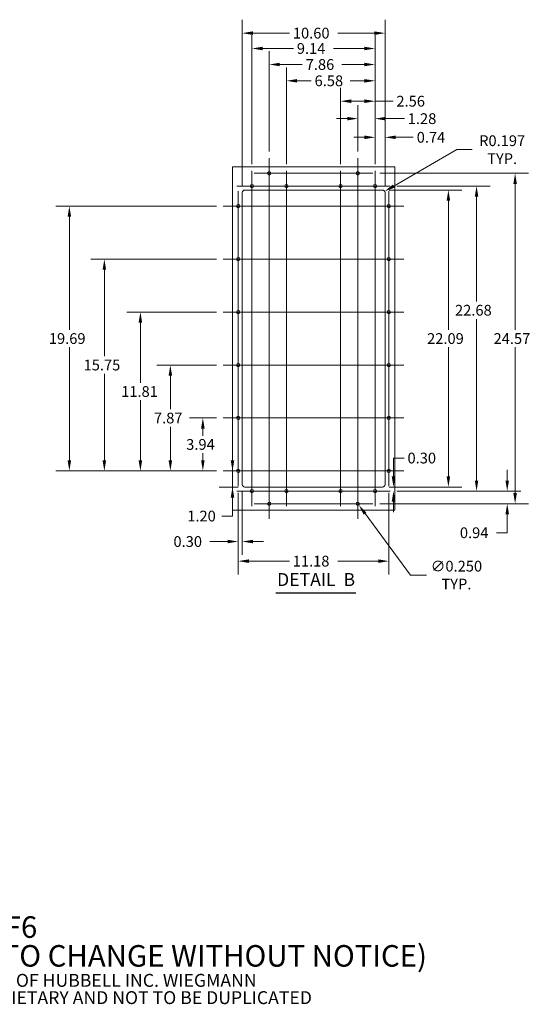
# Model space of a CAD drawing. Units: inches. Extents: x 3 to 131, y 5 to 83.
# Drawn here: x 94 to 131, y 5 to 78 of the extents above; entities that cross this region are included whole.
import ezdxf

# ---------------------------------------------------------------- set-up
doc = ezdxf.new("R2010")
doc.units = ezdxf.units.IN
doc.header["$LTSCALE"] = 8
doc.header["$MEASUREMENT"] = 0
doc.layers.get('0').update_dxf_attribs({"lineweight": 0})
for name, color, linetype, lineweight in [('Center Mark (ANSI)', 7, 'Continuous', 5), ('Centerline (ANSI)', 7, 'Continuous', 5), ('Detail Boundary (ANSI)', 7, 'Continuous', 5), ('Dimension (ANSI)', 7, 'Continuous', 5), ('Symbol (ANSI)', 7, 'Continuous', 5), ('Visible (ANSI)', 7, 'Continuous', 5)]:
    doc.layers.add(name, color=color, linetype=linetype, lineweight=lineweight)
doc.styles.add('Note Text (ANSI)', font='RomanS.shx')
doc.styles.add('ROMANS', font='romans.shx')
doc.styles.add('Text Style168', font='tahoma.ttf')
doc.dimstyles.new('Default (ANSI)', dxfattribs={"dimscale": 8, "dimtxt": 0.1, "dimasz": 0.098425, "dimexe": 0.125, "dimexo": 0.0625, "dimgap": 0.031496, "dimtad": 0, "dimtih": 1, "dimtoh": 1, "dimrnd": 1e-08, "dimzin": 0, "dimdsep": 46, "dimtxsty": 'ROMANS', "dimcen": 0.09, "dimdle": 0.393701, "dimclrd": 256, "dimclre": 256, "dimclrt": 256, "dimadec": 0, "dimazin": 0, "dimtfac": 1, "dimtofl": 0, "dimtmove": 0, "dimatfit": 3, "dimfxl": 1, "dimtolj": 1, "dimtzin": 0, "dimlwd": -1, "dimlwe": -1, "dimarcsym": 0})

# ---------------------------------------------------------------- blocks, each defined once
blk = doc.blocks.new('2dTransSymbol1')
at = {"layer": 'Detail Boundary (ANSI)', "flags": 128}
blk.add_lwpolyline([(13.663, 8.3834), (13.663, 5.1907), (15.1723, 5.1907), (15.1723, 8.3834), (13.663, 8.3834)], dxfattribs=at)
blk = doc.blocks.new('*D18')
at = {"layer": 'Defpoints', "color": 0, "transparency": 16777216}
for p in [(120.444, 43.251), (121.026, 42.951), (121.272, 42.951)]:
    blk.add_point(p, dxfattribs=at)
at = {"layer": 'Dimension (ANSI)', "transparency": 16777216}
for p, q in [((121.272, 44.039), (121.272, 45.409)), ((121.272, 45.409), (122.059, 45.409)), ((120.944, 43.251), (122.272, 43.251)), ((121.526, 42.951), (122.272, 42.951)), ((121.272, 42.164), (121.272, 41.377))]:
    blk.add_line(p, q, dxfattribs=at)
for points in [[(121.141, 44.039), (121.403, 44.039), (121.272, 43.251)], [(121.141, 42.164), (121.403, 42.164), (121.272, 42.951)]]:
    blk.add_solid(points, dxfattribs=at)
at = {"layer": 'Dimension (ANSI)', "transparency": 16777216, "insert": (122.311, 45.809), "char_height": 0.8, "attachment_point": 1, "style": 'ROMANS'}
blk.add_mtext('\\A1;0.30', dxfattribs=at)
blk = doc.blocks.new('*D19')
at = {"layer": 'Defpoints', "color": 0, "transparency": 16777216}
for p in [(120.444, 65.341), (125.348, 65.341), (120.444, 43.251)]:
    blk.add_point(p, dxfattribs=at)
at = {"layer": 'Dimension (ANSI)', "transparency": 16777216}
for p, q in [((120.944, 65.341), (126.348, 65.341)), ((125.348, 64.554), (125.348, 54.948)), ((125.348, 44.039), (125.348, 53.644)), ((120.944, 43.251), (126.348, 43.251))]:
    blk.add_line(p, q, dxfattribs=at)
for points in [[(125.217, 64.554), (125.479, 64.554), (125.348, 65.341)], [(125.217, 44.039), (125.479, 44.039), (125.348, 43.251)]]:
    blk.add_solid(points, dxfattribs=at)
at = {"layer": 'Dimension (ANSI)', "transparency": 16777216, "insert": (123.767, 54.696), "char_height": 0.8, "attachment_point": 1, "style": 'ROMANS'}
blk.add_mtext('\\A1;22.09', dxfattribs=at)
blk = doc.blocks.new('*D20')
at = {"layer": 'Defpoints', "color": 0, "transparency": 16777216}
for p in [(121.026, 65.631), (127.44, 65.631), (121.026, 42.951)]:
    blk.add_point(p, dxfattribs=at)
at = {"layer": 'Dimension (ANSI)', "transparency": 16777216}
for p, q in [((121.526, 65.631), (128.44, 65.631)), ((127.44, 64.844), (127.44, 57.052)), ((127.44, 43.739), (127.44, 55.748)), ((121.526, 42.951), (128.44, 42.951))]:
    blk.add_line(p, q, dxfattribs=at)
for points in [[(127.309, 64.844), (127.571, 64.844), (127.44, 65.631)], [(127.309, 43.739), (127.571, 43.739), (127.44, 42.951)]]:
    blk.add_solid(points, dxfattribs=at)
at = {"layer": 'Dimension (ANSI)', "transparency": 16777216, "insert": (125.84, 56.8), "char_height": 0.8, "attachment_point": 1, "style": 'ROMANS'}
blk.add_mtext('\\A1;22.68', dxfattribs=at)
blk = doc.blocks.new('*D21')
at = {"layer": 'Defpoints', "color": 0, "transparency": 16777216}
for p in [(119.746, 66.581), (119.746, 42.011), (130.304, 42.011)]:
    blk.add_point(p, dxfattribs=at)
at = {"layer": 'Dimension (ANSI)', "transparency": 16777216}
for p, q in [((120.246, 66.581), (131.304, 66.581)), ((130.304, 65.794), (130.304, 54.948)), ((130.304, 42.799), (130.304, 53.644)), ((120.246, 42.011), (131.304, 42.011))]:
    blk.add_line(p, q, dxfattribs=at)
for points in [[(130.173, 65.794), (130.436, 65.794), (130.304, 66.581)], [(130.173, 42.799), (130.436, 42.799), (130.304, 42.011)]]:
    blk.add_solid(points, dxfattribs=at)
at = {"layer": 'Dimension (ANSI)', "transparency": 16777216, "insert": (128.704, 54.696), "char_height": 0.8, "attachment_point": 1, "style": 'ROMANS'}
blk.add_mtext('\\A1;24.57', dxfattribs=at)
blk = doc.blocks.new('*D22')
at = {"layer": 'Defpoints', "color": 0, "transparency": 16777216}
for p in [(121.026, 42.951), (129.718, 42.951), (119.746, 42.011)]:
    blk.add_point(p, dxfattribs=at)
at = {"layer": 'Dimension (ANSI)', "transparency": 16777216}
for p, q in [((129.718, 43.739), (129.718, 44.526)), ((121.526, 42.951), (130.718, 42.951)), ((120.246, 42.011), (130.718, 42.011)), ((129.718, 41.224), (129.718, 39.854)), ((129.718, 39.854), (128.93, 39.854))]:
    blk.add_line(p, q, dxfattribs=at)
for points in [[(129.586, 43.739), (129.849, 43.739), (129.718, 42.951)], [(129.586, 41.224), (129.849, 41.224), (129.718, 42.011)]]:
    blk.add_solid(points, dxfattribs=at)
at = {"layer": 'Dimension (ANSI)', "transparency": 16777216, "insert": (126.202, 40.254), "char_height": 0.8, "attachment_point": 1, "style": 'ROMANS'}
blk.add_mtext('\\A1;0.94', dxfattribs=at)
blk = doc.blocks.new('*D23')
at = {"layer": 'Defpoints', "color": 0, "transparency": 16777216}
for p in [(119.901, 69.26), (119.901, 66.756), (120.641, 65.144)]:
    blk.add_point(p, dxfattribs=at)
at = {"layer": 'Dimension (ANSI)', "transparency": 16777216}
for p, q in [((119.901, 67.256), (119.901, 70.26)), ((120.641, 65.644), (120.641, 70.26)), ((119.114, 69.26), (118.326, 69.26)), ((121.429, 69.26), (122.744, 69.26))]:
    blk.add_line(p, q, dxfattribs=at)
for points in [[(119.114, 69.391), (119.114, 69.129), (119.901, 69.26)], [(121.429, 69.391), (121.429, 69.129), (120.641, 69.26)]]:
    blk.add_solid(points, dxfattribs=at)
at = {"layer": 'Dimension (ANSI)', "transparency": 16777216, "insert": (122.996, 69.66), "char_height": 0.8, "attachment_point": 1, "style": 'ROMANS'}
blk.add_mtext('\\A1;0.74', dxfattribs=at)
blk = doc.blocks.new('*D24')
at = {"layer": 'Defpoints', "color": 0, "transparency": 16777216}
for p in [(118.621, 70.647), (118.621, 67.706), (119.901, 66.756)]:
    blk.add_point(p, dxfattribs=at)
at = {"layer": 'Dimension (ANSI)', "transparency": 16777216}
for p, q in [((118.621, 68.206), (118.621, 71.647)), ((119.901, 67.256), (119.901, 71.647)), ((117.834, 70.647), (117.046, 70.647)), ((120.689, 70.647), (122.08, 70.647))]:
    blk.add_line(p, q, dxfattribs=at)
for points in [[(117.834, 70.778), (117.834, 70.516), (118.621, 70.647)], [(120.689, 70.778), (120.689, 70.516), (119.901, 70.647)]]:
    blk.add_solid(points, dxfattribs=at)
at = {"layer": 'Dimension (ANSI)', "transparency": 16777216, "insert": (122.332, 71.047), "char_height": 0.8, "attachment_point": 1, "style": 'ROMANS'}
blk.add_mtext('\\A1;1.28', dxfattribs=at)
blk = doc.blocks.new('*D25')
at = {"layer": 'Defpoints', "color": 0, "transparency": 16777216}
for p in [(117.341, 71.945), (117.341, 66.756), (119.901, 66.756)]:
    blk.add_point(p, dxfattribs=at)
at = {"layer": 'Dimension (ANSI)', "transparency": 16777216}
for p, q in [((117.341, 67.256), (117.341, 72.945)), ((119.901, 67.256), (119.901, 72.945)), ((118.129, 71.945), (119.114, 71.945)), ((119.901, 71.945), (121.236, 71.945))]:
    blk.add_line(p, q, dxfattribs=at)
for points in [[(118.129, 72.076), (118.129, 71.814), (117.341, 71.945)], [(119.114, 72.076), (119.114, 71.814), (119.901, 71.945)]]:
    blk.add_solid(points, dxfattribs=at)
at = {"layer": 'Dimension (ANSI)', "transparency": 16777216, "insert": (121.488, 72.345), "char_height": 0.8, "attachment_point": 1, "style": 'ROMANS'}
blk.add_mtext('\\A1;2.56', dxfattribs=at)
blk = doc.blocks.new('*D26')
at = {"layer": 'Defpoints', "color": 0, "transparency": 16777216}
for p in [(113.321, 73.461), (113.321, 66.756), (119.901, 66.756)]:
    blk.add_point(p, dxfattribs=at)
at = {"layer": 'Dimension (ANSI)', "transparency": 16777216}
for p, q in [((113.321, 67.256), (113.321, 74.461)), ((119.901, 67.256), (119.901, 74.461)), ((114.109, 73.461), (115.159, 73.461)), ((119.114, 73.461), (118.063, 73.461))]:
    blk.add_line(p, q, dxfattribs=at)
for points in [[(114.109, 73.592), (114.109, 73.33), (113.321, 73.461)], [(119.114, 73.592), (119.114, 73.33), (119.901, 73.461)]]:
    blk.add_solid(points, dxfattribs=at)
at = {"layer": 'Dimension (ANSI)', "transparency": 16777216, "insert": (115.411, 73.861), "char_height": 0.8, "attachment_point": 1, "style": 'ROMANS'}
blk.add_mtext('\\A1;6.58', dxfattribs=at)
blk = doc.blocks.new('*D27')
at = {"layer": 'Defpoints', "color": 0, "transparency": 16777216}
for p in [(112.041, 74.674), (112.041, 67.706), (119.901, 66.756)]:
    blk.add_point(p, dxfattribs=at)
at = {"layer": 'Dimension (ANSI)', "transparency": 16777216}
for p, q in [((112.041, 68.206), (112.041, 75.674)), ((119.901, 67.256), (119.901, 75.674)), ((112.829, 74.674), (114.5, 74.674)), ((119.114, 74.674), (117.442, 74.674))]:
    blk.add_line(p, q, dxfattribs=at)
for points in [[(112.829, 74.805), (112.829, 74.542), (112.041, 74.674)], [(119.114, 74.805), (119.114, 74.542), (119.901, 74.674)]]:
    blk.add_solid(points, dxfattribs=at)
at = {"layer": 'Dimension (ANSI)', "transparency": 16777216, "insert": (114.752, 75.074), "char_height": 0.8, "attachment_point": 1, "style": 'ROMANS'}
blk.add_mtext('\\A1;7.86', dxfattribs=at)
blk = doc.blocks.new('*D28')
at = {"layer": 'Defpoints', "color": 0, "transparency": 16777216}
for p in [(110.761, 75.863), (110.761, 66.756), (119.901, 66.756)]:
    blk.add_point(p, dxfattribs=at)
at = {"layer": 'Dimension (ANSI)', "transparency": 16777216}
for p, q in [((110.761, 67.256), (110.761, 76.863)), ((119.901, 67.256), (119.901, 76.863)), ((111.549, 75.863), (113.841, 75.863)), ((119.114, 75.863), (116.821, 75.863))]:
    blk.add_line(p, q, dxfattribs=at)
for points in [[(111.549, 75.994), (111.549, 75.732), (110.761, 75.863)], [(119.114, 75.994), (119.114, 75.732), (119.901, 75.863)]]:
    blk.add_solid(points, dxfattribs=at)
at = {"layer": 'Dimension (ANSI)', "transparency": 16777216, "insert": (114.093, 76.263), "char_height": 0.8, "attachment_point": 1, "style": 'ROMANS'}
blk.add_mtext('\\A1;9.14', dxfattribs=at)
blk = doc.blocks.new('*D29')
at = {"layer": 'Defpoints', "color": 0, "transparency": 16777216}
for p in [(110.041, 77.006), (110.041, 65.144), (120.641, 65.144)]:
    blk.add_point(p, dxfattribs=at)
at = {"layer": 'Dimension (ANSI)', "transparency": 16777216}
for p, q in [((110.041, 65.644), (110.041, 78.006)), ((120.641, 65.644), (120.641, 78.006)), ((110.829, 77.006), (113.546, 77.006)), ((119.854, 77.006), (117.136, 77.006))]:
    blk.add_line(p, q, dxfattribs=at)
for points in [[(110.829, 77.137), (110.829, 76.874), (110.041, 77.006)], [(119.854, 77.137), (119.854, 76.874), (120.641, 77.006)]]:
    blk.add_solid(points, dxfattribs=at)
at = {"layer": 'Dimension (ANSI)', "transparency": 16777216, "insert": (113.798, 77.406), "char_height": 0.8, "attachment_point": 1, "style": 'ROMANS'}
blk.add_mtext('\\A1;10.60', dxfattribs=at)
blk = doc.blocks.new('*D30')
at = {"layer": 'Defpoints', "color": 0, "transparency": 16777216}
for p in [(120.615, 65.243), (120.444, 65.144)]:
    blk.add_point(p, dxfattribs=at)
at = {"layer": 'Dimension (ANSI)', "transparency": 16777216}
for p, q in [((125.98, 68.341), (121.297, 65.637)), ((127.108, 68.341), (125.98, 68.341))]:
    blk.add_line(p, q, dxfattribs=at)
blk.add_solid([(121.231, 65.75), (121.362, 65.523), (120.615, 65.243)], dxfattribs=at)
at = {"layer": 'Dimension (ANSI)', "transparency": 16777216, "insert": (129.341, 68.341), "char_height": 0.8, "attachment_point": 5, "style": 'ROMANS'}
blk.add_mtext('\\A1;R0.197\\PTYP.', dxfattribs=at)
blk = doc.blocks.new('*D31')
at = {"layer": 'Defpoints', "color": 0, "transparency": 16777216}
for p in [(108.616, 44.451), (109.315, 44.451), (110.238, 43.251)]:
    blk.add_point(p, dxfattribs=at)
at = {"layer": 'Dimension (ANSI)', "transparency": 16777216}
for p, q in [((109.315, 45.239), (109.315, 46.026)), ((109.116, 44.451), (110.315, 44.451)), ((109.738, 43.251), (108.315, 43.251)), ((109.315, 42.464), (109.315, 41.094)), ((109.315, 41.094), (108.528, 41.094))]:
    blk.add_line(p, q, dxfattribs=at)
for points in [[(109.184, 45.239), (109.447, 45.239), (109.315, 44.451)], [(109.184, 42.464), (109.447, 42.464), (109.315, 43.251)]]:
    blk.add_solid(points, dxfattribs=at)
at = {"layer": 'Dimension (ANSI)', "transparency": 16777216, "insert": (105.952, 41.494), "char_height": 0.8, "attachment_point": 1, "style": 'ROMANS'}
blk.add_mtext('\\A1;1.20', dxfattribs=at)
blk = doc.blocks.new('*D32')
at = {"layer": 'Defpoints', "color": 0, "transparency": 16777216}
for p in [(107.114, 48.391), (108.616, 48.391), (108.616, 44.451)]:
    blk.add_point(p, dxfattribs=at)
at = {"layer": 'Dimension (ANSI)', "transparency": 16777216}
for p, q in [((108.116, 48.391), (106.114, 48.391)), ((107.114, 47.604), (107.114, 47.073)), ((107.114, 45.239), (107.114, 45.769)), ((108.116, 44.451), (106.114, 44.451))]:
    blk.add_line(p, q, dxfattribs=at)
for points in [[(106.983, 47.604), (107.245, 47.604), (107.114, 48.391)], [(106.983, 45.239), (107.245, 45.239), (107.114, 44.451)]]:
    blk.add_solid(points, dxfattribs=at)
at = {"layer": 'Dimension (ANSI)', "transparency": 16777216, "insert": (105.876, 46.821), "char_height": 0.8, "attachment_point": 1, "style": 'ROMANS'}
blk.add_mtext('\\A1;3.94', dxfattribs=at)
blk = doc.blocks.new('*D33')
at = {"layer": 'Defpoints', "color": 0, "transparency": 16777216}
for p in [(104.699, 52.321), (108.616, 52.321), (108.616, 44.451)]:
    blk.add_point(p, dxfattribs=at)
at = {"layer": 'Dimension (ANSI)', "transparency": 16777216}
for p, q in [((108.116, 52.321), (103.699, 52.321)), ((104.699, 51.534), (104.699, 49.038)), ((104.699, 45.239), (104.699, 47.734)), ((108.116, 44.451), (103.699, 44.451))]:
    blk.add_line(p, q, dxfattribs=at)
for points in [[(104.568, 51.534), (104.83, 51.534), (104.699, 52.321)], [(104.568, 45.239), (104.83, 45.239), (104.699, 44.451)]]:
    blk.add_solid(points, dxfattribs=at)
at = {"layer": 'Dimension (ANSI)', "transparency": 16777216, "insert": (103.48, 48.786), "char_height": 0.8, "attachment_point": 1, "style": 'ROMANS'}
blk.add_mtext('\\A1;7.87', dxfattribs=at)
blk = doc.blocks.new('*D34')
at = {"layer": 'Defpoints', "color": 0, "transparency": 16777216}
for p in [(102.473, 56.261), (108.616, 56.261), (108.616, 44.451)]:
    blk.add_point(p, dxfattribs=at)
at = {"layer": 'Dimension (ANSI)', "transparency": 16777216}
for p, q in [((108.116, 56.261), (101.473, 56.261)), ((102.473, 55.474), (102.473, 51.008)), ((102.473, 45.239), (102.473, 49.704)), ((108.116, 44.451), (101.473, 44.451))]:
    blk.add_line(p, q, dxfattribs=at)
for points in [[(102.342, 55.474), (102.605, 55.474), (102.473, 56.261)], [(102.342, 45.239), (102.605, 45.239), (102.473, 44.451)]]:
    blk.add_solid(points, dxfattribs=at)
at = {"layer": 'Dimension (ANSI)', "transparency": 16777216, "insert": (101.045, 50.756), "char_height": 0.8, "attachment_point": 1, "style": 'ROMANS'}
blk.add_mtext('\\A1;11.81', dxfattribs=at)
blk = doc.blocks.new('*D35')
at = {"layer": 'Defpoints', "color": 0, "transparency": 16777216}
for p in [(99.797, 60.201), (108.616, 60.201), (108.616, 44.451)]:
    blk.add_point(p, dxfattribs=at)
at = {"layer": 'Dimension (ANSI)', "transparency": 16777216}
for p, q in [((108.116, 60.201), (98.797, 60.201)), ((99.797, 59.414), (99.797, 52.978)), ((99.797, 45.239), (99.797, 51.674)), ((108.116, 44.451), (98.797, 44.451))]:
    blk.add_line(p, q, dxfattribs=at)
for points in [[(99.666, 59.414), (99.929, 59.414), (99.797, 60.201)], [(99.666, 45.239), (99.929, 45.239), (99.797, 44.451)]]:
    blk.add_solid(points, dxfattribs=at)
at = {"layer": 'Dimension (ANSI)', "transparency": 16777216, "insert": (98.255, 52.726), "char_height": 0.8, "attachment_point": 1, "style": 'ROMANS'}
blk.add_mtext('\\A1;15.75', dxfattribs=at)
blk = doc.blocks.new('*D36')
at = {"layer": 'Defpoints', "color": 0, "transparency": 16777216}
for p in [(108.616, 64.141), (97.199, 44.451), (108.616, 44.451)]:
    blk.add_point(p, dxfattribs=at)
at = {"layer": 'Dimension (ANSI)', "transparency": 16777216}
for p, q in [((108.116, 64.141), (96.199, 64.141)), ((97.199, 63.354), (97.199, 54.948)), ((97.199, 45.239), (97.199, 53.644)), ((108.116, 44.451), (96.199, 44.451))]:
    blk.add_line(p, q, dxfattribs=at)
for points in [[(97.068, 63.354), (97.33, 63.354), (97.199, 64.141)], [(97.068, 45.239), (97.33, 45.239), (97.199, 44.451)]]:
    blk.add_solid(points, dxfattribs=at)
at = {"layer": 'Dimension (ANSI)', "transparency": 16777216, "insert": (95.675, 54.696), "char_height": 0.8, "attachment_point": 1, "style": 'ROMANS'}
blk.add_mtext('\\A1;19.69', dxfattribs=at)
blk = doc.blocks.new('*D37')
at = {"layer": 'Defpoints', "color": 0, "transparency": 16777216}
for p in [(109.741, 43.326), (110.041, 43.448), (110.041, 39.201)]:
    blk.add_point(p, dxfattribs=at)
at = {"layer": 'Dimension (ANSI)', "transparency": 16777216}
for p, q in [((109.741, 42.826), (109.741, 38.201)), ((110.041, 42.948), (110.041, 38.201)), ((108.954, 39.201), (107.619, 39.201)), ((110.829, 39.201), (111.616, 39.201))]:
    blk.add_line(p, q, dxfattribs=at)
for points in [[(108.954, 39.332), (108.954, 39.07), (109.741, 39.201)], [(110.829, 39.332), (110.829, 39.07), (110.041, 39.201)]]:
    blk.add_solid(points, dxfattribs=at)
at = {"layer": 'Dimension (ANSI)', "transparency": 16777216, "insert": (104.929, 39.601), "char_height": 0.8, "attachment_point": 1, "style": 'ROMANS'}
blk.add_mtext('\\A1;0.30', dxfattribs=at)
blk = doc.blocks.new('*D38')
at = {"layer": 'Defpoints', "color": 0, "transparency": 16777216}
for p in [(109.741, 43.326), (120.921, 43.326), (120.921, 37.744)]:
    blk.add_point(p, dxfattribs=at)
at = {"layer": 'Dimension (ANSI)', "transparency": 16777216}
for p, q in [((109.741, 42.826), (109.741, 36.744)), ((120.921, 42.826), (120.921, 36.744)), ((110.529, 37.744), (113.536, 37.744)), ((120.134, 37.744), (117.126, 37.744))]:
    blk.add_line(p, q, dxfattribs=at)
for points in [[(110.529, 37.875), (110.529, 37.613), (109.741, 37.744)], [(120.134, 37.875), (120.134, 37.613), (120.921, 37.744)]]:
    blk.add_solid(points, dxfattribs=at)
at = {"layer": 'Dimension (ANSI)', "transparency": 16777216, "insert": (113.788, 38.144), "char_height": 0.8, "attachment_point": 1, "style": 'ROMANS'}
blk.add_mtext('\\A1;11.18', dxfattribs=at)
blk = doc.blocks.new('*D39')
at = {"layer": 'Defpoints', "color": 0, "transparency": 16777216}
for p in [(118.547, 42.112), (118.696, 41.911)]:
    blk.add_point(p, dxfattribs=at)
at = {"layer": 'Dimension (ANSI)', "transparency": 16777216}
for p, q in [((118.621, 41.291), (118.621, 42.731)), ((117.901, 42.011), (119.341, 42.011)), ((122.545, 36.703), (119.164, 41.278)), ((123.731, 36.703), (122.545, 36.703))]:
    blk.add_line(p, q, dxfattribs=at)
blk.add_solid([(119.269, 41.356), (119.058, 41.2), (118.696, 41.911)], dxfattribs=at)
at = {"layer": 'Dimension (ANSI)', "transparency": 16777216, "insert": (125.945, 36.703), "char_height": 0.8, "attachment_point": 5, "style": 'ROMANS'}
blk.add_mtext('\\A1;∅0.250\\PTYP.', dxfattribs=at)

msp = doc.modelspace()

# ---------------------------------------------------------------- linework, layer by layer
at = {"layer": 'Center Mark (ANSI)', "linetype": 'Continuous'}
for p, q in [((112.04126, 67.70643), (112.04126, 65.45643)), ((118.62126, 67.70643), (118.62126, 65.45643)), ((119.90126, 64.50643), (119.90126, 66.75643)), ((111.88626, 65.63143), (109.63626, 65.63143)), ((114.44626, 65.63143), (112.19626, 65.63143)), ((116.21626, 65.63143), (118.46626, 65.63143)), ((110.86626, 64.14143), (108.61626, 64.14143)), ((119.79626, 64.14143), (122.04626, 64.14143)), ((109.74126, 61.32643), (109.74126, 59.07643)), ((120.92126, 61.32643), (120.92126, 59.07643)), ((109.74126, 57.38643), (109.74126, 55.13643)), ((120.92126, 57.38643), (120.92126, 55.13643)), ((109.74126, 53.44643), (109.74126, 51.19643)), ((120.92126, 53.44643), (120.92126, 51.19643)), ((109.74126, 49.51643), (109.74126, 47.26643)), ((120.92126, 49.51643), (120.92126, 47.26643)), ((110.86626, 44.45143), (108.61626, 44.45143)), ((119.79626, 44.45143), (122.04626, 44.45143)), ((111.88626, 42.95143), (109.63626, 42.95143)), ((112.04126, 40.88643), (112.04126, 43.13643)), ((114.44626, 42.95143), (112.19626, 42.95143)), ((116.21626, 42.95143), (118.46626, 42.95143)), ((118.62126, 40.88643), (118.62126, 43.13643)), ((118.77626, 42.95143), (121.02626, 42.95143)), ((117.49626, 42.01143), (119.74626, 42.01143))]:
    msp.add_line(p, q, dxfattribs=at)
at = {"layer": 'Centerline (ANSI)', "linetype": 'Continuous'}
for p, q in [((112.04126, 67.70643), (112.04126, 40.88643)), ((118.62126, 40.88643), (118.62126, 67.70643)), ((110.76126, 66.75643), (110.76126, 41.82643)), ((113.32126, 66.75643), (113.32126, 41.82643)), ((117.34126, 41.82643), (117.34126, 66.75643)), ((119.90126, 41.82643), (119.90126, 66.75643)), ((110.91626, 66.58143), (119.74626, 66.58143)), ((121.02626, 65.63143), (109.63626, 65.63143)), ((109.74126, 65.26643), (109.74126, 43.32643)), ((120.92126, 43.32643), (120.92126, 65.26643)), ((108.61626, 64.14143), (122.04626, 64.14143)), ((108.61626, 60.20143), (122.04626, 60.20143)), ((108.61626, 56.26143), (122.04626, 56.26143)), ((108.61626, 52.32143), (122.04626, 52.32143)), ((108.61626, 48.39143), (122.04626, 48.39143)), ((108.61626, 44.45143), (122.04626, 44.45143)), ((109.63626, 42.95143), (121.02626, 42.95143)), ((110.91626, 42.01143), (119.74626, 42.01143)), ((119.74626, 42.01143), (110.91626, 42.01143))]:
    msp.add_line(p, q, dxfattribs=at)
at = {"layer": 'Symbol (ANSI)', "lineweight": 30}
msp.add_line((112.52872, 35.37835), (118.47932, 35.37835), dxfattribs=at)
at = {"layer": 'Visible (ANSI)'}
for p, q in [((110.23826, 65.34143), (120.44426, 65.34143)), ((110.04126, 43.44843), (110.04126, 65.14443)), ((120.64126, 65.14443), (120.64126, 43.44843)), ((120.44426, 43.25143), (110.23826, 43.25143))]:
    msp.add_line(p, q, dxfattribs=at)
for centre in [(112.04126, 66.58143), (118.62126, 66.58143), (110.76126, 65.63143), (113.32126, 65.63143), (117.34126, 65.63143), (119.90126, 65.63143), (109.74126, 64.14143), (120.92126, 64.14143), (109.74126, 60.20143), (120.92126, 60.20143), (109.74126, 56.26143), (120.92126, 56.26143), (109.74126, 52.32143), (120.92126, 52.32143), (109.74126, 48.39143), (120.92126, 48.39143), (109.74126, 44.45143), (120.92126, 44.45143), (110.76126, 42.95143), (113.32126, 42.95143), (117.34126, 42.95143), (119.90126, 42.95143), (112.04126, 42.01143), (118.62126, 42.01143)]:
    msp.add_circle(centre, 0.125, dxfattribs=at)
for centre, start, end in [((110.23826, 65.14443), 90, 180), ((120.44426, 65.14443), 0, 90), ((110.23826, 43.44843), 180, 270), ((120.44426, 43.44843), 270, 0)]:
    msp.add_arc(centre, 0.197, start, end, dxfattribs=at)

# ---------------------------------------------------------------- block references
at = {"xscale": 8, "yscale": 8, "zscale": 8}
msp.add_blockref('2dTransSymbol1', (0, 0), dxfattribs=at)

# ---------------------------------------------------------------- texts
at = {"layer": 'Symbol (ANSI)', "insert": (112.62472, 35.59435), "char_height": 0.96, "attachment_point": 7, "style": 'Text Style168'}
msp.add_mtext('DETAIL  B', dxfattribs=at)
at = {"layer": 'Symbol (ANSI)', "insert": (75.5306, 7.90659), "char_height": 0.8, "width": 59.0670969, "attachment_point": 4, "line_spacing_factor": 0.802644, "style": 'Note Text (ANSI)'}
msp.add_mtext('{\\fRomanS|b0|i0|c0|p2;\\H2x;PART#: DF52CVPF6\\P(DATA SUBJECT TO CHANGE WITHOUT NOTICE)\\H1.6157x; \\H0.61894x;\\P \\H1.352x; \\H0.73963x;\\P\\H0.6x;THIS DRAWING IS PROPERTY OF HUBBELL INC. WIEGMANN\\H1.5633x; \\H0.63966x;\\PALL INFORMATION IS PROPRIETARY AND NOT TO BE DUPLICATED\\H1.234x; \\H0.81039x;\\P\\H1.2571x; }', dxfattribs=at)

# ---------------------------------------------------------------- dimensions: what is measured, and where the dimension line sits
at = {"layer": 'Dimension (ANSI)'}
for base, p1, p2, angle, override, picture, middle in [((110.04126, 77.00572), (120.64126, 65.14443), (110.04126, 65.14443), 180, {"dimgap": 0.031496, "dimtih": 0, "dimtoh": 0, "dimdec": 2, "dimtol": 0, "dimlim": 0, "dimtp": 0, "dimtm": 0, "dimtdec": 2, "dimatfit": 1}, '*D29', (115.34126, 77.00572)), ((119.90126, 69.26022), (120.64126, 65.14443), (119.90126, 66.75643), 180, {"dimgap": 0.031496, "dimtih": 0, "dimtoh": 0, "dimdec": 2, "dimtol": 0, "dimlim": 0, "dimtp": 0, "dimtm": 0, "dimtdec": 2, "dimatfit": 1}, '*D23', (124.23425, 69.26022)), ((130.30435, 42.01143), (119.74626, 66.58143), (119.74626, 42.01143), 270, {"dimgap": 0.031496, "dimdec": 2, "dimtol": 0, "dimlim": 0, "dimtp": 0, "dimtm": 0, "dimtdec": 2, "dimatfit": 1}, '*D21', (130.30435, 54.29643)), ((125.34806, 65.34143), (120.44426, 43.25143), (120.44426, 65.34143), 90, {"dimgap": 0.031496, "dimdec": 2, "dimtol": 0, "dimlim": 0, "dimtp": 0, "dimtm": 0, "dimtdec": 2, "dimatfit": 1}, '*D19', (125.34806, 54.29643)), ((127.44013, 65.63143), (121.02626, 42.95143), (121.02626, 65.63143), 270, {"dimgap": 0.031496, "dimdec": 2, "dimtol": 0, "dimlim": 0, "dimtp": 0, "dimtm": 0, "dimtdec": 2, "dimatfit": 1}, '*D20', (127.44013, 56.39996)), ((97.19916, 44.45143), (108.61626, 64.14143), (108.61626, 44.45143), 270, {"dimgap": 0.031496, "dimdec": 2, "dimtol": 0, "dimlim": 0, "dimtp": 0, "dimtm": 0, "dimtdec": 2, "dimatfit": 1}, '*D36', (97.19916, 54.29643)), ((99.79737, 60.20143), (108.61626, 44.45143), (108.61626, 60.20143), 270, {"dimgap": 0.031496, "dimdec": 2, "dimtol": 0, "dimlim": 0, "dimtp": 0, "dimtm": 0, "dimtdec": 2, "dimatfit": 1}, '*D35', (99.79737, 52.32643)), ((102.47327, 56.26143), (108.61626, 44.45143), (108.61626, 56.26143), 270, {"dimgap": 0.031496, "dimdec": 2, "dimtol": 0, "dimlim": 0, "dimtp": 0, "dimtm": 0, "dimtdec": 2, "dimatfit": 1}, '*D34', (102.47327, 50.35643)), ((104.69894, 52.32143), (108.61626, 44.45143), (108.61626, 52.32143), 90, {"dimgap": 0.031496, "dimdec": 2, "dimtol": 0, "dimlim": 0, "dimtp": 0, "dimtm": 0, "dimtdec": 2, "dimatfit": 1}, '*D33', (104.69894, 48.38643)), ((107.11421, 48.39143), (108.61626, 44.45143), (108.61626, 48.39143), 90, {"dimgap": 0.031496, "dimdec": 2, "dimtol": 0, "dimlim": 0, "dimtp": 0, "dimtm": 0, "dimtdec": 2, "dimatfit": 1}, '*D32', (107.11421, 46.42143)), ((109.31549, 44.45143), (110.23826, 43.25143), (108.61626, 44.45143), 90, {"dimgap": 0.031496, "dimdec": 2, "dimtol": 0, "dimlim": 0, "dimtp": 0, "dimtm": 0, "dimtdec": 2, "dimatfit": 1}, '*D31', (107.11421, 41.09375)), ((121.27197, 42.95143), (120.44426, 43.25143), (121.02626, 42.95143), 90, {"dimgap": 0.031496, "dimdec": 2, "dimtol": 0, "dimlim": 0, "dimtp": 0, "dimtm": 0, "dimtdec": 2, "dimatfit": 1}, '*D18', (123.53039, 45.40912)), ((129.71759, 42.95143), (119.74626, 42.01143), (121.02626, 42.95143), 270, {"dimgap": 0.031496, "dimdec": 2, "dimtol": 0, "dimlim": 0, "dimtp": 0, "dimtm": 0, "dimtdec": 2, "dimatfit": 1}, '*D22', (127.44013, 39.85375)), ((110.04126, 39.20077), (109.74126, 43.32643), (110.04126, 43.44843), 180, {"dimgap": 0.031496, "dimtih": 0, "dimtoh": 0, "dimdec": 2, "dimtol": 0, "dimlim": 0, "dimtp": 0, "dimtm": 0, "dimtdec": 2, "dimatfit": 1}, '*D37', (106.14828, 39.20077)), ((120.92126, 37.74411), (109.74126, 43.32643), (120.92126, 43.32643), 180, {"dimgap": 0.031496, "dimtih": 0, "dimtoh": 0, "dimdec": 2, "dimtol": 0, "dimlim": 0, "dimtp": 0, "dimtm": 0, "dimtdec": 2, "dimatfit": 1}, '*D38', (115.33126, 37.74411))]:
    dim = msp.add_linear_dim(base=base, p1=p1, p2=p2, angle=angle, dimstyle='Default (ANSI)', override=override, dxfattribs=at)
    dim.commit()
    dim.dimension.update_dxf_attribs({"geometry": picture, "text_midpoint": middle, "dimtype": 160})
for base, p2, override, picture, middle in [((110.76126, 75.86302), (110.76126, 66.75643), {"dimgap": 0.031496, "dimtih": 0, "dimtoh": 0, "dimdec": 2, "dimtol": 0, "dimlim": 0, "dimtp": 0, "dimtm": 0, "dimtdec": 2, "dimatfit": 1}, '*D28', (115.33126, 75.86302)), ((112.04126, 74.67367), (112.04126, 67.70643), {"dimgap": 0.031496, "dimtih": 0, "dimtoh": 0, "dimdec": 2, "dimtol": 0, "dimlim": 0, "dimtp": 0, "dimtm": 0, "dimtdec": 2, "dimatfit": 1}, '*D27', (115.97126, 74.67367)), ((113.32126, 73.46101), (113.32126, 66.75643), {"dimgap": 0.031496, "dimtih": 0, "dimtoh": 0, "dimdec": 2, "dimtol": 0, "dimlim": 0, "dimtp": 0, "dimtm": 0, "dimtdec": 2, "dimatfit": 1}, '*D26', (116.61126, 73.46101)), ((117.34126, 71.94518), (117.34126, 66.75643), {"dimgap": 0.031496, "dimtih": 0, "dimtoh": 0, "dimdec": 2, "dimtol": 0, "dimlim": 0, "dimtp": 0, "dimtm": 0, "dimtdec": 2, "dimatfit": 2}, '*D25', (122.70685, 71.94518)), ((118.62126, 70.64725), (118.62126, 67.70643), {"dimgap": 0.031496, "dimtih": 0, "dimtoh": 0, "dimdec": 2, "dimtol": 0, "dimlim": 0, "dimtp": 0, "dimtm": 0, "dimtdec": 2, "dimatfit": 1}, '*D24', (123.49425, 70.64725))]:
    dim = msp.add_linear_dim(base=base, p1=(119.90126, 66.75643), p2=p2, dimstyle='Default (ANSI)', override=override, dxfattribs=at)
    dim.commit()
    dim.dimension.update_dxf_attribs({"geometry": picture, "text_midpoint": middle, "dimtype": 160})
dim = msp.add_radius_dim(center=(120.44426, 65.14443), mpoint=(120.61487, 65.24293), text='<>\\PTYP.', dimstyle='Default (ANSI)', override={"dimgap": 0.031496, "dimdec": 3, "dimcen": 0, "dimtol": 0, "dimlim": 0, "dimtp": 0, "dimtm": 0, "dimtdec": 2}, dxfattribs=at)
dim.commit()
dim.dimension.update_dxf_attribs({"geometry": '*D30', "text_midpoint": (129.34107, 68.34068), "dimtype": 164})
dim = msp.add_diameter_dim_2p(p1=(118.54697, 42.11196), p2=(118.69555, 41.91091), text='<>\\PTYP.', dimstyle='Default (ANSI)', override={"dimgap": 0.031496, "dimdec": 3, "dimlfac": 1, "dimtol": 0, "dimlim": 0, "dimtp": 0, "dimtm": 0, "dimtdec": 2}, dxfattribs=at)
dim.commit()
dim.dimension.update_dxf_attribs({"geometry": '*D39', "text_midpoint": (125.94526, 36.70267), "dimtype": 163})

doc.saveas('drawing.dxf')
